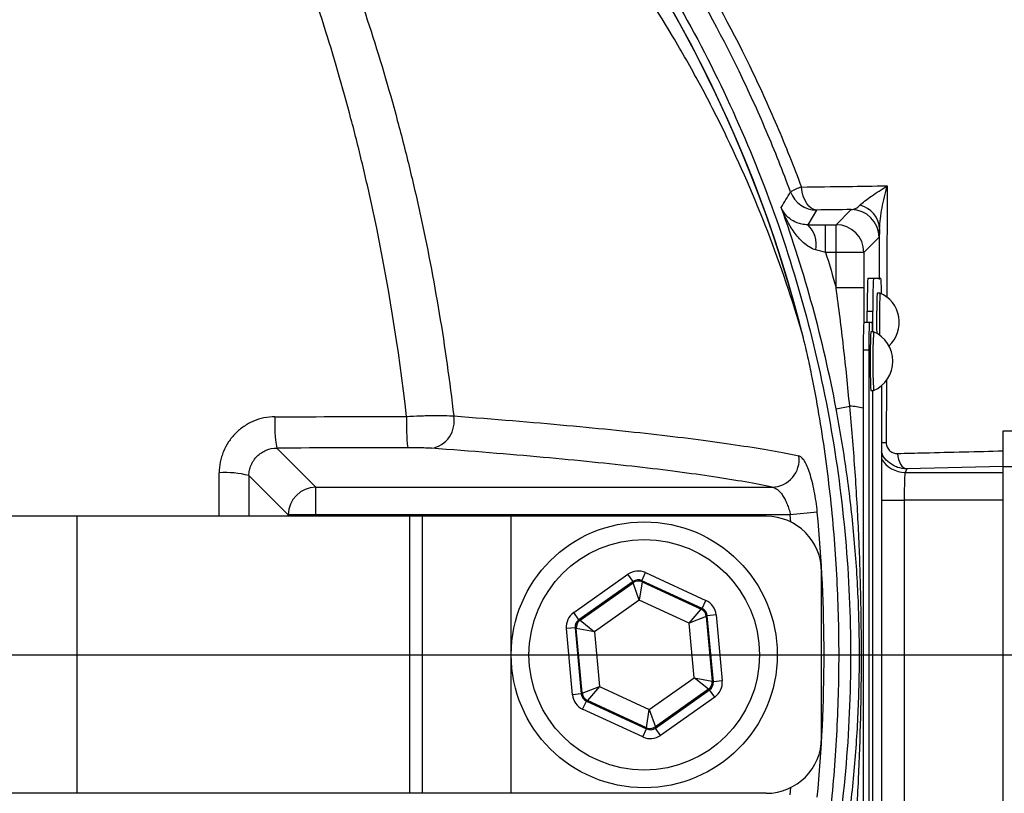
# Model space of a CAD drawing. Extents: x 330 to 4510, y 110 to 6446.
# Drawn here: x 3197 to 3286, y 1582 to 1652 of the extents above; entities that cross this region are included whole.
import ezdxf

# ---------------------------------------------------------------- set-up
doc = ezdxf.new("R2010")
doc.units = 0
doc.header["$LTSCALE"] = 22
doc.layers.get('0').update_dxf_attribs({"linetype": 'CONTINUOUS'})
doc.layers.add('AM_BOR', color=7, linetype='CONTINUOUS')
doc.styles.add('SLDTEXTSTYLE0', font='TXT', dxfattribs={"width": 0.605})
doc.dimstyles.new('SLDDIMSTYLE0', dxfattribs={"dimtxt": 44, "dimasz": 44, "dimexe": 0, "dimexo": 0.0625, "dimgap": 11, "dimtad": 1, "dimdec": 0, "dimrnd": 1e-09, "dimzin": 12, "dimtxsty": 'SLDTEXTSTYLE0', "dimsah": 1, "dimcen": 0.09, "dimazin": 3, "dimtfac": 1, "dimtdec": 0, "dimtofl": 0, "dimtmove": 0, "dimatfit": 3, "dimtolj": 1, "dimtzin": 12})

# ---------------------------------------------------------------- blocks, each defined once
blk = doc.blocks.new('_D_10')
at = {"layer": 'AM_BOR', "color": 7}
for p, q in [((3190.584, 1812.815), (3545.547, 1812.815)), ((3523.547, 1812.815), (3523.547, 1594.831)), ((3326.719, 1594.831), (3545.547, 1594.831))]:
    blk.add_line(p, q, dxfattribs=at)
for points in [[(3523.547, 1812.815), (3518.047, 1768.815), (3529.047, 1768.815)], [(3523.547, 1594.831), (3529.047, 1638.831), (3518.047, 1638.831)]]:
    blk.add_solid(points, dxfattribs=at)
at = {"layer": 'AM_BOR', "color": 7, "insert": (3466.828, 1653.406), "char_height": 44, "attachment_point": 1, "rotation": 90, "style": 'SLDTEXTSTYLE0'}
blk.add_mtext('218', dxfattribs=at)
blk = doc.blocks.new('_D_11')
at = {"layer": 'AM_BOR', "color": 7}
for p, q in [((3326.719, 1594.831), (3545.547, 1594.831)), ((3523.547, 1330.583), (3523.547, 1594.831)), ((3170.072, 1330.583), (3545.547, 1330.583))]:
    blk.add_line(p, q, dxfattribs=at)
for points in [[(3523.547, 1594.831), (3518.047, 1550.831), (3529.047, 1550.831)], [(3523.547, 1330.583), (3529.047, 1374.583), (3518.047, 1374.583)]]:
    blk.add_solid(points, dxfattribs=at)
at = {"layer": 'AM_BOR', "color": 7, "insert": (3466.828, 1412.29), "char_height": 44, "attachment_point": 1, "rotation": 90, "style": 'SLDTEXTSTYLE0'}
blk.add_mtext('264', dxfattribs=at)
blk = doc.blocks.new('_D_12')
at = {"layer": 'AM_BOR', "color": 7}
for p, q in [((3133.606, 1787.943), (3133.606, 1920.314)), ((3383.606, 1634.458), (3383.606, 1920.314)), ((3133.606, 1898.314), (3383.606, 1898.314))]:
    blk.add_line(p, q, dxfattribs=at)
for points in [[(3133.606, 1898.314), (3177.606, 1892.814), (3177.606, 1903.814)], [(3383.606, 1898.314), (3339.606, 1903.814), (3339.606, 1892.814)]]:
    blk.add_solid(points, dxfattribs=at)
at = {"layer": 'AM_BOR', "color": 7, "insert": (3208.19, 1955.033), "char_height": 44, "attachment_point": 1, "style": 'SLDTEXTSTYLE0'}
blk.add_mtext('250', dxfattribs=at)
blk = doc.blocks.new('SW_CENTERMARKSYMBOL_0')
at = {"layer": 'AM_BOR', "color": 0}
blk.add_line((5, 0), (171.113, 0), dxfattribs=at)

msp = doc.modelspace()

# ---------------------------------------------------------------- linework, layer by layer
at = {"color": 8, "linetype": 'CONTINUOUS'}
for p, q in [((3269.148, 1634.973), (3268.367, 1633.639)), ((3270.919, 1633.643), (3272.286, 1635.01)), ((3269.968, 1631.143), (3269.968, 1633.643)), ((3269.968, 1633.643), (3270.919, 1633.643)), ((3270.919, 1631.143), (3270.919, 1633.643)), ((3274.827, 1628.706), (3274.84, 1633.269)), ((3274.785, 1632.51), (3273.419, 1631.143)), ((3270.919, 1631.143), (3269.968, 1631.143)), ((3270.919, 1627.941), (3270.919, 1631.143)), ((3273.419, 1631.143), (3270.919, 1631.143)), ((3273.419, 1631.143), (3273.419, 1627.941)), ((3273.419, 1627.941), (3270.919, 1627.941)), ((3273.725, 1625.831), (3274.225, 1625.831)), ((3273.868, 1622.331), (3273.368, 1622.331)), ((3275.456, 1619.678), (3275.44, 1613.971)), ((3270.92, 1617.036), (3272.141, 1617.267)), ((3220.447, 1613.486), (3223.979, 1609.955)), ((3277.303, 1611.608), (3277.147, 1611.297)), ((3285.987, 1611.82), (3277.303, 1611.608)), ((3285.981, 1611.831), (3300.231, 1611.831)), ((3217.939, 1611.001), (3217.925, 1607.331)), ((3221.482, 1607.458), (3217.939, 1611.001)), ((3277.147, 1611.297), (3285.981, 1611.297)), ((3223.979, 1609.955), (3265.15, 1609.955)), ((3223.979, 1607.458), (3223.979, 1609.955)), ((3275.012, 1608.799), (3277.063, 1608.799)), ((3277.063, 1608.799), (3277.063, 1580.862)), ((3285.981, 1608.799), (3277.063, 1608.799)), ((3202.444, 1582.331), (3202.444, 1607.331)), ((3221.482, 1607.331), (3221.482, 1607.458)), ((3223.979, 1607.458), (3221.482, 1607.458)), ((3266.782, 1607.458), (3223.979, 1607.458)), ((3223.979, 1607.458), (3223.979, 1607.331)), ((3232.444, 1582.331), (3232.444, 1607.331)), ((3241.606, 1582.331), (3241.606, 1607.331)), ((3269.218, 1607.689), (3266.782, 1607.458)), ((3266.842, 1606.803), (3266.782, 1607.458)), ((3247.245, 1598.645), (3252.136, 1602.101)), ((3252.597, 1601.448), (3252.136, 1602.101)), ((3253.394, 1601.521), (3253.729, 1602.247)), ((3253.729, 1602.247), (3259.167, 1599.739)), ((3252.597, 1601.448), (3247.706, 1597.992)), ((3247.81, 1597.944), (3252.608, 1601.334)), ((3252.608, 1601.334), (3252.597, 1601.448)), ((3253.154, 1599.761), (3252.608, 1601.334)), ((3253.404, 1601.407), (3253.154, 1599.761)), ((3258.832, 1599.013), (3253.394, 1601.521)), ((3253.394, 1601.521), (3253.404, 1601.407)), ((3253.404, 1601.407), (3258.739, 1598.947)), ((3253.154, 1599.761), (3249.11, 1596.904)), ((3257.65, 1597.688), (3253.154, 1599.761)), ((3258.832, 1599.013), (3259.167, 1599.739)), ((3247.706, 1597.992), (3247.245, 1598.645)), ((3257.65, 1597.688), (3258.739, 1598.947)), ((3259.201, 1598.294), (3257.65, 1597.688)), ((3258.739, 1598.947), (3258.832, 1599.013)), ((3259.294, 1598.36), (3259.201, 1598.294)), ((3259.201, 1598.294), (3259.738, 1592.443)), ((3260.09, 1598.433), (3259.294, 1598.36)), ((3259.841, 1592.396), (3259.294, 1598.36)), ((3260.09, 1598.433), (3260.638, 1592.469)), ((3247.706, 1597.992), (3247.81, 1597.944)), ((3247.81, 1597.944), (3249.11, 1596.904)), ((3258.103, 1592.757), (3257.65, 1597.688)), ((3247.371, 1597.265), (3246.575, 1597.192)), ((3247.122, 1591.229), (3246.575, 1597.192)), ((3247.371, 1597.265), (3247.919, 1591.302)), ((3247.475, 1597.218), (3247.371, 1597.265)), ((3248.012, 1591.367), (3247.475, 1597.218)), ((3249.11, 1596.904), (3247.475, 1597.218)), ((3249.11, 1596.904), (3249.563, 1591.973)), ((3248.012, 1591.367), (3249.563, 1591.973)), ((3249.563, 1591.973), (3248.473, 1590.714)), ((3249.563, 1591.973), (3254.059, 1589.9)), ((3254.059, 1589.9), (3258.103, 1592.757)), ((3259.403, 1591.717), (3258.103, 1592.757)), ((3258.103, 1592.757), (3259.738, 1592.443)), ((3259.738, 1592.443), (3259.841, 1592.396)), ((3260.638, 1592.469), (3259.841, 1592.396)), ((3247.919, 1591.302), (3247.122, 1591.229)), ((3247.919, 1591.302), (3248.012, 1591.367)), ((3259.403, 1591.717), (3254.605, 1588.327)), ((3254.615, 1588.214), (3259.506, 1591.669)), ((3259.506, 1591.669), (3259.403, 1591.717)), ((3259.968, 1591.016), (3259.506, 1591.669)), ((3248.045, 1589.922), (3248.38, 1590.648)), ((3248.473, 1590.714), (3248.38, 1590.648)), ((3248.38, 1590.648), (3253.819, 1588.141)), ((3253.808, 1588.254), (3248.473, 1590.714)), ((3259.968, 1591.016), (3255.077, 1587.56)), ((3253.484, 1587.414), (3248.045, 1589.922)), ((3253.808, 1588.254), (3254.059, 1589.9)), ((3254.059, 1589.9), (3254.605, 1588.327)), ((3253.484, 1587.414), (3253.819, 1588.141)), ((3253.819, 1588.141), (3253.808, 1588.254)), ((3254.605, 1588.327), (3254.615, 1588.214)), ((3255.077, 1587.56), (3254.615, 1588.214)), ((3266.782, 1582.203), (3266.842, 1582.858))]:
    msp.add_line(p, q, dxfattribs=at)
at = {"color": 7, "linetype": 'CONTINUOUS'}
for p, q in [((3273.777, 1628.831), (3274.277, 1628.831)), ((3274.277, 1628.831), (3274.959, 1628.831)), ((3273.419, 1627.941), (3273.417, 1624.831)), ((3274.868, 1627.481), (3274.618, 1627.481)), ((3273.725, 1624.831), (3273.725, 1625.831)), ((3274.225, 1623.981), (3274.225, 1625.831)), ((3273.911, 1624.831), (3273.411, 1624.831)), ((3274.173, 1624.831), (3273.911, 1624.831)), ((3274.292, 1623.981), (3274.042, 1623.981)), ((3273.368, 1622.331), (3273.368, 1567.331)), ((3273.868, 1622.331), (3273.868, 1567.331)), ((3274.042, 1618.681), (3274.292, 1618.681)), ((3274.217, 1570.981), (3274.217, 1618.681)), ((3274.225, 1570.981), (3274.225, 1618.681)), ((3275.012, 1619.122), (3275.012, 1570.539)), ((3285.981, 1615.031), (3300.231, 1615.031)), ((3285.981, 1611.831), (3285.981, 1615.031)), ((3285.981, 1577.831), (3285.981, 1611.831)), ((3202.444, 1607.331), (3156.399, 1607.331)), ((3232.444, 1607.331), (3202.444, 1607.331)), ((3233.606, 1607.331), (3232.444, 1607.331)), ((3233.606, 1582.331), (3233.606, 1607.331)), ((3241.606, 1607.331), (3233.606, 1607.331)), ((3264.606, 1607.331), (3241.606, 1607.331)), ((3269.606, 1587.331), (3269.606, 1602.331)), ((3202.444, 1582.331), (3156.399, 1582.331)), ((3232.444, 1582.331), (3202.444, 1582.331)), ((3233.606, 1582.331), (3232.444, 1582.331)), ((3241.606, 1582.331), (3233.606, 1582.331)), ((3264.606, 1582.331), (3241.606, 1582.331))]:
    msp.add_line(p, q, dxfattribs=at)
at = {"color": 8, "linetype": 'CONTINUOUS', "flags": 128}
for points in [[(3269.148, 1634.973), (3268.909, 1635.016), (3268.676, 1635.133), (3268.458, 1635.32), (3268.26, 1635.57), (3268.089, 1635.878), (3267.949, 1636.233), (3267.845, 1636.625), (3267.78, 1637.042)], [(3276.449, 1612.999), (3276.479, 1612.727), (3276.537, 1612.469), (3276.621, 1612.232), (3276.727, 1612.024), (3276.853, 1611.853), (3276.995, 1611.724), (3277.146, 1611.641), (3277.303, 1611.608)]]:
    msp.add_lwpolyline(points, dxfattribs=at)
at = {"color": 8, "linetype": 'CONTINUOUS'}
for centre, radius in [((3133.606, 1594.831), 171.5), ((3253.606, 1594.831), 10.4)]:
    msp.add_circle(centre, radius, dxfattribs=at)
at = {"color": 7, "linetype": 'CONTINUOUS'}
msp.add_circle((3253.606, 1594.831), 12, dxfattribs=at)
for centre, radius, start, end in [((3133.606, 1594.831), 193.435, 0.07595, 90), ((3133.606, 1594.831), 181.312, 270, 90), ((3133.606, 1594.831), 171, 270, 90), ((3153.606, 1594.831), 117.88, 13.77708, 73.57507), ((3316.738, 1626.58), 43.02, 177.00167, 180.99863), ((3317.238, 1626.58), 43.02, 177.00167, 180.99863), ((3256.615, 1627.547), 18.39, 359.60052, 4.00321), ((3335.398, 1624.944), 60.833, 177.61028, 181.03896), ((3336.698, 1624.903), 61.883, 177.61248, 181.1303), ((3273.737, 1624.831), 2.881, 312.66701, 66.87601), ((3309.212, 1622.955), 35.85, 177.00167, 180.99863), ((3309.712, 1622.955), 35.85, 177.00167, 180.99863), ((3265.479, 1624.07), 8.727, 359.41498, 5.00181), ((3329.596, 1621.331), 55.617, 177.26896, 182.73104), ((3321.674, 1621.334), 47.456, 176.80261, 183.20484), ((3273.161, 1621.331), 2.881, 293.12399, 66.87601), ((3264.606, 1602.331), 5, 0, 90), ((3264.606, 1587.331), 5, 270, 0), ((3133.606, 1594.831), 193.435, 270, 356.96061)]:
    msp.add_arc(centre, radius, start, end, dxfattribs=at)
at = {"color": 8, "linetype": 'CONTINUOUS'}
for centre, radius, start, end in [((3133.606, 1594.831), 181.52, 270, 90), ((3153.606, 1594.831), 117.872, 14.15318, 73.57632), ((3133.606, 1594.831), 168.613, 5.99619, 35.40924), ((3133.606, 1594.831), 169.473, 324.59076, 35.40924), ((2994.378, 1798.891), 317.099, 328.92378, 329.21776), ((3269.665, 1631.494), 5.86, 108.76512, 119.23944), ((3269.149, 1637.473), 2.5, 200.27001, 269.98948), ((3272.285, 1632.509), 2.501, 0.02044, 89.97956), ((3272.541, 1633.155), 2.301, 2.85306, 77.12632), ((3266.571, 1631.81), 2.563, 350.09638, 45.50208), ((3270.918, 1631.142), 2.501, 0.02044, 89.97956), ((3272.093, 1612.905), 4.362, 73.00286, 89.35763), ((3232.717, 1615.622), 12.454, 176.84136, 189.87696), ((3251.368, 1615.655), 19.226, 177.95018, 186.3766), ((3233.989, 1615.902), 2.47, 279.53879, 11.26406), ((3275.726, 1618.923), 4.96, 261.7144, 266.68719), ((3265.074, 1612.461), 2.508, 271.74189, 7.16966), ((3277.149, 1613.799), 2.502, 211.3122, 269.9647), ((3215.873, 1603.328), 7.946, 74.92607, 94.48344), ((3223.987, 1607.45), 2.505, 90.1836, 179.8164), ((3133.606, 1594.831), 136.219, 354.58345, 5.41655), ((3253.069, 1600.681), 0.8, 65.25455, 125.2331), ((3258.404, 1598.221), 0.8, 5.25455, 65.2331), ((3248.272, 1597.291), 0.8, 125.25455, 185.2331), ((3258.941, 1592.37), 0.8, 305.25455, 5.2331), ((3248.808, 1591.441), 0.8, 185.25455, 245.2331), ((3254.143, 1588.98), 0.8, 245.25455, 305.2331)]:
    msp.add_arc(centre, radius, start, end, dxfattribs=at)
for centre, major_axis, ratio, start_param, end_param in [((3277.15, 1608.799), (0, 2.5), 0.03491, 0.034907, 1.570796), ((3253.059, 1600.794), (0.146, -1.594), 0.999797, 2.618082, 3.665103), ((3253.059, 1600.794), (-0.073, 0.797), 0.999391, 5.759674, 6.806696), ((3258.497, 1598.286), (-1.307, -0.923), 0.999797, 2.618082, 3.665103), ((3248.168, 1597.338), (1.453, -0.67), 0.999797, 2.618082, 3.665103), ((3258.497, 1598.286), (0.654, 0.462), 0.999391, 5.759674, 6.806696), ((3248.168, 1597.338), (0.727, -0.335), 0.999391, 2.618082, 3.665103), ((3259.044, 1592.323), (0.727, -0.335), 0.999391, 5.759674, 6.806696), ((3259.044, 1592.323), (-1.453, 0.67), 0.999797, 2.618082, 3.665103), ((3248.716, 1591.375), (1.307, 0.923), 0.999797, 2.618082, 3.665103), ((3248.716, 1591.375), (0.654, 0.462), 0.999391, 2.618082, 3.665103), ((3254.154, 1588.867), (-0.146, 1.594), 0.999797, 2.618082, 3.665103), ((3254.154, 1588.867), (-0.073, 0.797), 0.999391, 2.618082, 3.665103)]:
    msp.add_ellipse(centre, major_axis=major_axis, ratio=ratio, start_param=start_param, end_param=end_param, dxfattribs=at)
at = {"color": 7, "linetype": 'CONTINUOUS'}
for points, knots in [([(3370.257, 1616.953), (3369.354, 1622.069), (3367.549, 1632.303), (3363.58, 1647.389), (3358.711, 1662.199), (3352.867, 1676.652), (3346.091, 1690.686), (3338.539, 1703.977), (3330.29, 1716.491), (3321.43, 1728.213), (3311.84, 1739.351), (3301.563, 1749.86), (3290.259, 1760.043), (3277.895, 1769.768), (3264.448, 1778.883), (3250.383, 1787.011), (3235.757, 1794.089), (3220.739, 1800.047), (3205.425, 1804.886), (3189.901, 1808.605), (3174.158, 1811.21), (3158.179, 1812.683), (3142.043, 1812.979), (3125.837, 1812.04), (3109.748, 1809.868), (3093.86, 1806.503), (3078.353, 1802.003), (3063.298, 1796.43), (3048.787, 1789.816), (3034.747, 1782.247), (3025.904, 1776.363), (3021.485, 1773.422)], [0, 0, 0, 0, 0.034119, 0.068241, 0.102361, 0.136472, 0.170572, 0.204665, 0.23681, 0.268964, 0.301125, 0.333291, 0.365457, 0.401002, 0.43654, 0.472077, 0.507624, 0.543183, 0.578114, 0.613041, 0.647955, 0.68285, 0.718362, 0.753866, 0.789381, 0.82491, 0.860452, 0.895361, 0.930262, 0.965144, 1, 1, 1, 1]), ([(3266.803, 1636.607), (3266.118, 1638.461), (3265.387, 1640.296), (3263.837, 1643.929), (3263.016, 1645.729), (3260.429, 1651.051), (3258.545, 1654.486), (3254.466, 1661.138), (3252.271, 1664.354), (3247.574, 1670.571), (3245.071, 1673.57), (3241.746, 1677.18), (3241.07, 1677.895), (3239.7, 1679.311), (3239.005, 1680.012), (3236.902, 1682.082), (3235.472, 1683.422), (3231.097, 1687.326), (3228.069, 1689.773), (3221.796, 1694.361), (3218.55, 1696.503), (3213.517, 1699.484), (3211.811, 1700.439), (3208.344, 1702.27), (3206.578, 1703.149), (3201.246, 1705.64), (3197.636, 1707.115), (3190.312, 1709.705), (3186.597, 1710.819), (3180.945, 1712.222), (3179.048, 1712.644), (3176.182, 1713.21), (3175.224, 1713.387), (3173.3, 1713.718), (3172.335, 1713.871), (3169.43, 1714.304), (3167.48, 1714.562), (3163.586, 1715.013), (3161.64, 1715.206), (3151.91, 1716.013), (3144.133, 1716.151), (3128.591, 1715.425), (3120.826, 1714.56), (3111.127, 1712.828), (3109.186, 1712.449), (3105.334, 1711.63), (3103.419, 1711.19), (3097.711, 1709.78), (3093.953, 1708.719), (3082.815, 1705.187), (3075.572, 1702.362), (3064.981, 1697.421), (3061.496, 1695.656), (3056.339, 1692.829), (3054.631, 1691.856), (3051.265, 1689.865), (3049.603, 1688.845), (3041.397, 1683.624), (3035.162, 1679.064), (3023.331, 1669.194), (3017.734, 1663.885), (3011.145, 1656.769), (3009.849, 1655.324), (3007.312, 1652.401), (3006.07, 1650.922), (3004.245, 1648.677), (3003.644, 1647.925), (3002.751, 1646.789), (3002.455, 1646.41), (3001.87, 1645.645), (3001.581, 1645.26), (3000.153, 1643.322), (2999.062, 1641.731), (2996.984, 1638.465), (2995.998, 1636.79), (2994.599, 1634.214), (2994.147, 1633.345), (2993.269, 1631.585), (2992.845, 1630.695), (2990.809, 1626.226), (2989.441, 1622.565), (2987.219, 1615.073), (2986.364, 1611.242), (2985.63, 1606.344), (2985.5, 1605.357), (2985.276, 1603.383), (2985.181, 1602.393), (2985.026, 1600.411), (2984.966, 1599.417), (2984.881, 1597.436), (2984.856, 1596.447), (2984.82, 1591.512), (2985.066, 1587.595), (2985.842, 1581.765), (2986.168, 1579.829), (2986.761, 1576.937), (2986.975, 1575.975), (2987.439, 1574.055), (2987.689, 1573.095), (2989.021, 1568.328), (2990.339, 1564.64), (2993.455, 1557.504), (2995.254, 1554.056), (2998.315, 1549.067), (2999.4, 1547.429), (3001.094, 1545.054), (3001.671, 1544.274), (3002.554, 1543.123), (3002.852, 1542.743), (3003.449, 1541.984), (3003.75, 1541.606), (3006.466, 1538.216), (3008.974, 1535.285), (3016.773, 1526.738), (3022.342, 1521.368), (3029.779, 1515.076), (3031.292, 1513.837), (3034.358, 1511.409), (3035.909, 1510.223), (3040.609, 1506.744), (3043.81, 1504.532), (3053.612, 1498.216), (3060.412, 1494.43), (3069.251, 1490.238), (3071.036, 1489.427), (3074.641, 1487.859), (3076.461, 1487.102), (3081.969, 1484.919), (3085.669, 1483.592), (3096.852, 1479.984), (3104.418, 1478.077), (3119.77, 1475.249), (3127.555, 1474.327), (3139.403, 1473.713), (3143.336, 1473.64), (3151.161, 1473.746), (3155.054, 1473.927), (3162.804, 1474.537), (3166.661, 1474.966), (3171.459, 1475.657), (3172.418, 1475.802), (3174.332, 1476.117), (3175.288, 1476.286), (3178.151, 1476.828), (3180.054, 1477.237), (3183.85, 1478.149), (3185.742, 1478.652), (3188.572, 1479.479), (3189.514, 1479.767), (3191.394, 1480.367), (3192.335, 1480.68), (3197.008, 1482.3), (3200.654, 1483.77), (3207.768, 1487.047), (3211.235, 1488.853), (3217.991, 1492.803), (3221.279, 1494.946), (3225.275, 1497.84), (3226.069, 1498.43), (3227.644, 1499.631), (3228.426, 1500.243), (3230.744, 1502.103), (3232.253, 1503.376), (3236.672, 1507.294), (3239.476, 1510.038), (3244.803, 1515.782), (3247.327, 1518.783), (3250.898, 1523.481), (3252.053, 1525.08), (3253.731, 1527.528), (3254.282, 1528.352), (3255.364, 1530.018), (3255.896, 1530.859), (3258.497, 1535.087), (3260.402, 1538.558), (3263.865, 1545.674), (3265.423, 1549.32), (3266.803, 1553.054)], [0, 0, 0, 0, 0.007813, 0.007813, 0.015625, 0.015625, 0.03125, 0.03125, 0.046875, 0.046875, 0.0625, 0.0625, 0.066406, 0.066406, 0.070313, 0.070313, 0.078125, 0.078125, 0.09375, 0.09375, 0.109375, 0.109375, 0.117188, 0.117188, 0.125, 0.125, 0.140625, 0.140625, 0.15625, 0.15625, 0.164063, 0.164063, 0.167969, 0.167969, 0.171875, 0.171875, 0.179688, 0.179688, 0.1875, 0.1875, 0.21875, 0.21875, 0.25, 0.25, 0.257813, 0.257813, 0.265625, 0.265625, 0.28125, 0.28125, 0.3125, 0.3125, 0.328125, 0.328125, 0.335938, 0.335938, 0.34375, 0.34375, 0.375, 0.375, 0.40625, 0.40625, 0.414063, 0.414063, 0.421875, 0.421875, 0.425781, 0.425781, 0.427734, 0.427734, 0.429688, 0.429688, 0.4375, 0.4375, 0.445313, 0.445313, 0.449219, 0.449219, 0.453125, 0.453125, 0.46875, 0.46875, 0.484375, 0.484375, 0.488281, 0.488281, 0.492188, 0.492188, 0.496094, 0.496094, 0.5, 0.5, 0.515625, 0.515625, 0.523438, 0.523438, 0.527344, 0.527344, 0.53125, 0.53125, 0.546875, 0.546875, 0.5625, 0.5625, 0.570313, 0.570313, 0.574219, 0.574219, 0.576172, 0.576172, 0.578125, 0.578125, 0.59375, 0.59375, 0.625, 0.625, 0.632813, 0.632813, 0.640625, 0.640625, 0.65625, 0.65625, 0.6875, 0.6875, 0.695313, 0.695313, 0.703125, 0.703125, 0.71875, 0.71875, 0.75, 0.75, 0.78125, 0.78125, 0.796875, 0.796875, 0.8125, 0.8125, 0.828125, 0.828125, 0.832031, 0.832031, 0.835938, 0.835938, 0.84375, 0.84375, 0.851563, 0.851563, 0.855469, 0.855469, 0.859375, 0.859375, 0.875, 0.875, 0.890625, 0.890625, 0.90625, 0.90625, 0.910156, 0.910156, 0.914063, 0.914063, 0.921875, 0.921875, 0.9375, 0.9375, 0.953125, 0.953125, 0.960938, 0.960938, 0.964844, 0.964844, 0.96875, 0.96875, 0.984375, 0.984375, 1, 1, 1, 1]), ([(3267.901, 1623.652), (3266.978, 1626.849), (3265.924, 1629.968), (3263.566, 1636.083), (3262.262, 1639.078), (3260.118, 1643.484), (3259.372, 1644.938), (3257.816, 1647.817), (3257.006, 1649.244), (3254.485, 1653.474), (3252.697, 1656.204), (3247.016, 1664.132), (3242.81, 1669.071), (3237.032, 1674.804), (3235.85, 1675.929), (3233.433, 1678.133), (3232.196, 1679.214), (3228.415, 1682.378), (3225.819, 1684.369), (3223.151, 1686.243)], [0, 0, 0, 0, 0.125, 0.125, 0.25, 0.25, 0.3125, 0.3125, 0.375, 0.375, 0.5, 0.5, 0.75, 0.75, 0.8125, 0.8125, 0.875, 0.875, 1, 1, 1, 1]), ([(3267.901, 1566.009), (3267.941, 1566.148), (3267.978, 1566.291), (3268.051, 1566.579), (3268.087, 1566.724), (3268.192, 1567.16), (3268.259, 1567.454), (3268.457, 1568.336), (3268.583, 1568.93), (3268.945, 1570.711), (3269.166, 1571.903), (3269.775, 1575.49), (3270.11, 1577.894), (3270.645, 1582.725), (3270.845, 1585.148), (3271.111, 1589.988), (3271.243, 1594.829), (3271.111, 1599.671), (3270.845, 1604.514), (3270.645, 1606.939), (3270.109, 1611.768), (3269.775, 1614.171), (3269.166, 1617.757), (3268.945, 1618.95), (3268.583, 1620.731), (3268.457, 1621.325), (3268.259, 1622.207), (3268.192, 1622.501), (3268.087, 1622.937), (3268.051, 1623.082), (3267.978, 1623.37), (3267.941, 1623.513), (3267.901, 1623.652)], [0, 0, 0, 0, 0.007812, 0.007812, 0.015625, 0.015625, 0.03125, 0.03125, 0.0625, 0.0625, 0.125, 0.125, 0.25, 0.25, 0.375, 0.375, 0.5, 0.625, 0.625, 0.75, 0.75, 0.875, 0.875, 0.9375, 0.9375, 0.96875, 0.96875, 0.984375, 0.984375, 0.992188, 0.992188, 1, 1, 1, 1])]:
    msp.add_open_spline(points, degree=3, knots=knots, dxfattribs=at)
at = {"color": 8, "linetype": 'CONTINUOUS'}
for points, knots in [([(3021.97, 1771.746), (3025.903, 1774.441), (3033.783, 1779.841), (3046.296, 1786.874), (3059.233, 1793.114), (3072.554, 1798.455), (3086.172, 1802.893), (3100.052, 1806.397), (3114.148, 1808.977), (3128.398, 1810.63), (3142.71, 1811.344), (3157.091, 1811.102), (3171.496, 1809.88), (3185.883, 1807.705), (3200.114, 1804.599), (3214.1, 1800.584), (3227.918, 1795.628), (3241.505, 1789.677), (3254.807, 1782.735), (3267.634, 1774.915), (3279.905, 1766.278), (3291.589, 1756.844), (3302.639, 1746.63), (3313.035, 1735.677), (3322.707, 1724.059), (3331.591, 1711.848), (3339.695, 1698.995), (3346.959, 1685.518), (3353.373, 1671.465), (3358.869, 1657.009), (3363.401, 1642.241), (3366.621, 1628.886), (3368.072, 1620.433), (3368.654, 1617.041)], [0, 0, 0, 0, 0.031509, 0.063127, 0.094788, 0.126416, 0.157934, 0.189411, 0.220992, 0.252607, 0.284187, 0.315664, 0.347626, 0.379692, 0.411793, 0.443861, 0.475825, 0.50878, 0.541846, 0.574953, 0.608026, 0.640988, 0.67416, 0.70744, 0.740756, 0.774033, 0.807203, 0.841136, 0.875179, 0.909261, 0.943308, 0.977246, 1, 1, 1, 1]), ([(3366.186, 1616.649), (3365.611, 1620.006), (3364.507, 1626.448), (3362.365, 1635.891), (3359.943, 1644.995), (3357.135, 1654.043), (3353.954, 1663.004), (3350.383, 1671.895), (3346.433, 1680.665), (3342.096, 1689.311), (3337.476, 1697.625), (3332.589, 1705.616), (3327.468, 1713.264), (3322.006, 1720.738), (3316.22, 1728.009), (3310.093, 1735.091), (3303.655, 1741.941), (3296.9, 1748.556), (3289.959, 1754.812), (3282.839, 1760.72), (3275.575, 1766.268), (3268.047, 1771.547), (3260.278, 1776.53), (3252.245, 1781.221), (3243.985, 1785.582), (3235.494, 1789.606), (3225.973, 1793.624), (3215.382, 1797.49), (3204.383, 1800.83), (3193.909, 1803.441), (3184.34, 1805.368), (3175.029, 1806.824), (3165.984, 1807.856), (3156.038, 1808.573), (3145.196, 1808.827), (3133.506, 1808.461), (3121.786, 1807.446), (3110.074, 1805.767), (3098.406, 1803.427), (3087.908, 1800.709), (3078.567, 1797.803), (3070.336, 1794.869), (3062.221, 1791.593), (3054.182, 1787.952), (3046.251, 1783.948), (3038.438, 1779.563), (3030.798, 1774.853), (3025.883, 1771.427), (3023.425, 1769.714)], [0, 0, 0, 0, 0.0227658, 0.0436809, 0.0647077, 0.0857344, 0.1069988, 0.1282631, 0.1497715, 0.1712798, 0.1929093, 0.2133396, 0.2338829, 0.2544263, 0.2752079, 0.2959897, 0.3170126, 0.3380355, 0.3591761, 0.3794664, 0.3998684, 0.4202703, 0.4409126, 0.4615547, 0.4824458, 0.5033368, 0.5243518, 0.5515106, 0.5786695, 0.6011618, 0.623654, 0.6438992, 0.6641443, 0.6845023, 0.7105456, 0.7366083, 0.7626509, 0.7891495, 0.8156687, 0.8421675, 0.8616085, 0.8810495, 0.9005732, 0.9200969, 0.9400248, 0.9599526, 0.9799763, 1, 1, 1, 1]), ([(3267.78, 1552.619), (3266.39, 1548.864), (3264.821, 1545.196), (3261.334, 1538.033), (3259.415, 1534.537), (3256.794, 1530.278), (3256.259, 1529.43), (3255.168, 1527.752), (3254.613, 1526.921), (3252.922, 1524.453), (3251.758, 1522.842), (3248.159, 1518.107), (3245.616, 1515.082), (3240.249, 1509.292), (3237.424, 1506.527), (3232.973, 1502.578), (3231.453, 1501.294), (3229.119, 1499.42), (3228.331, 1498.802), (3226.743, 1497.591), (3225.944, 1496.996), (3221.917, 1494.077), (3218.603, 1491.915), (3211.797, 1487.931), (3208.304, 1486.108), (3201.138, 1482.802), (3197.465, 1481.318), (3192.759, 1479.682), (3191.811, 1479.366), (3189.915, 1478.759), (3188.965, 1478.468), (3186.113, 1477.631), (3184.206, 1477.122), (3180.38, 1476.2), (3178.462, 1475.787), (3175.576, 1475.237), (3174.613, 1475.066), (3172.683, 1474.747), (3171.717, 1474.6), (3166.881, 1473.903), (3162.995, 1473.471), (3151.279, 1472.549), (3143.395, 1472.436), (3127.472, 1473.261), (3119.626, 1474.191), (3104.153, 1477.043), (3096.527, 1478.965), (3085.256, 1482.603), (3081.526, 1483.941), (3074.125, 1486.876), (3070.493, 1488.457), (3059.805, 1493.527), (3052.953, 1497.344), (3043.075, 1503.712), (3039.849, 1505.942), (3035.111, 1509.451), (3033.549, 1510.648), (3030.459, 1513.097), (3028.936, 1514.345), (3021.446, 1520.687), (3015.838, 1526.101), (3007.983, 1534.72), (3005.457, 1537.676), (3002.418, 1541.477), (3001.814, 1542.24), (3000.633, 1543.795), (3000.055, 1544.585), (2998.921, 1546.189), (2998.365, 1547.005), (2997.283, 1548.654), (2996.757, 1549.487), (2994.203, 1553.687), (2992.402, 1557.169), (2989.281, 1564.372), (2987.961, 1568.094), (2986.628, 1572.905), (2986.378, 1573.872), (2985.914, 1575.807), (2985.699, 1576.777), (2985.106, 1579.692), (2984.779, 1581.643), (2984.002, 1587.518), (2983.755, 1591.466), (2983.79, 1596.438), (2983.815, 1597.435), (2983.899, 1599.431), (2983.959, 1600.433), (2984.113, 1602.431), (2984.208, 1603.428), (2984.432, 1605.418), (2984.561, 1606.412), (2985.294, 1611.352), (2986.148, 1615.215), (2988.369, 1622.772), (2989.737, 1626.466), (2992.179, 1631.877), (2993.061, 1633.663), (2994.929, 1637.137), (2995.917, 1638.831), (2997.998, 1642.136), (2999.091, 1643.747), (3000.808, 1646.101), (3001.394, 1646.876), (3002.59, 1648.404), (3003.197, 1649.162), (3005.033, 1651.426), (3006.283, 1652.917), (3008.836, 1655.865), (3010.139, 1657.322), (3016.778, 1664.503), (3022.416, 1669.859), (3034.335, 1679.815), (3040.616, 1684.413), (3048.882, 1689.677), (3050.556, 1690.705), (3053.099, 1692.211), (3053.952, 1692.706), (3055.669, 1693.685), (3056.533, 1694.168), (3060.865, 1696.545), (3064.377, 1698.326), (3075.052, 1703.31), (3082.352, 1706.158), (3093.577, 1709.722), (3097.364, 1710.791), (3103.116, 1712.214), (3105.045, 1712.657), (3108.927, 1713.484), (3110.884, 1713.867), (3120.658, 1715.615), (3128.484, 1716.488), (3144.149, 1717.224), (3151.988, 1717.087), (3161.796, 1716.275), (3163.758, 1716.08), (3167.683, 1715.627), (3169.648, 1715.367), (3173.551, 1714.786), (3175.489, 1714.452), (3179.339, 1713.689), (3181.25, 1713.263), (3186.945, 1711.846), (3190.689, 1710.721), (3198.071, 1708.106), (3201.709, 1706.617), (3206.188, 1704.522), (3207.081, 1704.091), (3208.856, 1703.207), (3209.736, 1702.756), (3212.356, 1701.371), (3214.074, 1700.408), (3219.145, 1697.402), (3222.416, 1695.243), (3228.737, 1690.617), (3231.788, 1688.15), (3236.197, 1684.214), (3237.639, 1682.863), (3239.759, 1680.777), (3240.459, 1680.07), (3241.84, 1678.644), (3242.52, 1677.923), (3245.872, 1674.285), (3248.394, 1671.262), (3253.128, 1664.998), (3255.34, 1661.757), (3259.452, 1655.054), (3261.353, 1651.592), (3263.527, 1647.124), (3263.952, 1646.222), (3264.778, 1644.411), (3265.18, 1643.501), (3266.353, 1640.757), (3267.089, 1638.909), (3267.78, 1637.042)], [0, 0, 0, 0, 0.015625, 0.015625, 0.03125, 0.03125, 0.035156, 0.035156, 0.039063, 0.039063, 0.046875, 0.046875, 0.0625, 0.0625, 0.078125, 0.078125, 0.085938, 0.085938, 0.089844, 0.089844, 0.09375, 0.09375, 0.109375, 0.109375, 0.125, 0.125, 0.140625, 0.140625, 0.144531, 0.144531, 0.148438, 0.148438, 0.15625, 0.15625, 0.164062, 0.164062, 0.167969, 0.167969, 0.171875, 0.171875, 0.1875, 0.1875, 0.21875, 0.21875, 0.25, 0.25, 0.28125, 0.28125, 0.296875, 0.296875, 0.3125, 0.3125, 0.34375, 0.34375, 0.359375, 0.359375, 0.367187, 0.367187, 0.375, 0.375, 0.40625, 0.40625, 0.421875, 0.421875, 0.425781, 0.425781, 0.429687, 0.429687, 0.433594, 0.433594, 0.4375, 0.4375, 0.453125, 0.453125, 0.46875, 0.46875, 0.472656, 0.472656, 0.476562, 0.476562, 0.484375, 0.484375, 0.5, 0.5, 0.503906, 0.503906, 0.507812, 0.507812, 0.511719, 0.511719, 0.515625, 0.515625, 0.53125, 0.53125, 0.546875, 0.546875, 0.554687, 0.554687, 0.5625, 0.5625, 0.570312, 0.570312, 0.574219, 0.574219, 0.578125, 0.578125, 0.585937, 0.585937, 0.59375, 0.59375, 0.625, 0.625, 0.65625, 0.65625, 0.664062, 0.664062, 0.667969, 0.667969, 0.671875, 0.671875, 0.6875, 0.6875, 0.71875, 0.71875, 0.734375, 0.734375, 0.742187, 0.742187, 0.75, 0.75, 0.78125, 0.78125, 0.8125, 0.8125, 0.820312, 0.820312, 0.828125, 0.828125, 0.835937, 0.835937, 0.84375, 0.84375, 0.859375, 0.859375, 0.875, 0.875, 0.878906, 0.878906, 0.882812, 0.882812, 0.890625, 0.890625, 0.90625, 0.90625, 0.921875, 0.921875, 0.929688, 0.929688, 0.933594, 0.933594, 0.9375, 0.9375, 0.953125, 0.953125, 0.96875, 0.96875, 0.984375, 0.984375, 0.988281, 0.988281, 0.992188, 0.992188, 1, 1, 1, 1]), ([(3187.789, 1708.415), (3189.235, 1707.98), (3197.348, 1705.369), (3211.59, 1699.022), (3229.052, 1687.166), (3244.147, 1672.421), (3256.404, 1655.25), (3265.442, 1636.19), (3270.979, 1615.838), (3272.844, 1594.831), (3270.979, 1573.823), (3265.442, 1553.471), (3256.404, 1534.412), (3244.147, 1517.24), (3229.052, 1502.495), (3211.59, 1490.639), (3197.348, 1484.293), (3189.235, 1481.681), (3187.789, 1481.246)], [0.3822453, 0.3822453, 0.3822453, 0.3822453, 0.3877487, 0.4133069, 0.4388651, 0.4644233, 0.4899815, 0.5155397, 0.5410979, 0.5666561, 0.5922143, 0.6177725, 0.6433307, 0.6688889, 0.6944471, 0.7200053, 0.7455635, 0.7510669, 0.7510669, 0.7510669, 0.7510669]), ([(3214.776, 1682.997), (3215.471, 1681.82), (3216.152, 1680.627), (3217.483, 1678.218), (3218.133, 1676.999), (3220.039, 1673.305), (3221.251, 1670.788), (3224.71, 1663.079), (3226.783, 1657.726), (3229.531, 1649.359), (3230.387, 1646.513), (3231.575, 1642.157), (3231.956, 1640.69), (3232.684, 1637.725), (3233.031, 1636.229), (3234.674, 1628.725), (3235.694, 1622.612), (3236.412, 1616.384)], [0, 0, 0, 0, 0.0625, 0.0625, 0.125, 0.125, 0.25, 0.25, 0.5, 0.5, 0.625, 0.625, 0.6875, 0.6875, 0.75, 0.75, 1, 1, 1, 1]), ([(3232.154, 1616.343), (3231.465, 1622.486), (3230.488, 1628.52), (3228.917, 1635.927), (3228.585, 1637.405), (3227.889, 1640.331), (3227.525, 1641.78), (3226.389, 1646.082), (3225.572, 1648.894), (3222.945, 1657.163), (3220.964, 1662.458), (3217.657, 1670.091), (3216.499, 1672.583), (3214.069, 1677.464), (3212.796, 1679.854), (3211.466, 1682.19)], [0, 0, 0, 0, 0.25, 0.25, 0.3125, 0.3125, 0.375, 0.375, 0.5, 0.5, 0.75, 0.75, 0.875, 0.875, 1, 1, 1, 1]), ([(3267.78, 1637.042), (3269.164, 1637.062), (3270.548, 1637.082), (3271.93, 1637.102), (3273.13, 1637.119), (3274.33, 1637.136), (3275.529, 1637.154)], [0, 0, 0, 0, 0.005000001, 0.005000001, 0.005000001, 0.009338156, 0.009338156, 0.009338156, 0.009338156]), ([(3273.054, 1635.398), (3273.175, 1635.523), (3273.335, 1635.658), (3273.697, 1635.938), (3273.899, 1636.084), (3274.326, 1636.379), (3274.552, 1636.53), (3275.026, 1636.838), (3275.274, 1636.995), (3275.529, 1637.154)], [0, 0, 0, 0, 0.25, 0.25, 0.5, 0.5, 0.75, 0.75, 1, 1, 1, 1]), ([(3274.84, 1633.269), (3274.843, 1633.568), (3274.872, 1633.879), (3274.953, 1634.514), (3275.006, 1634.838), (3275.191, 1635.816), (3275.349, 1636.483), (3275.529, 1637.154)], [0, 0, 0, 0, 0.25, 0.25, 0.5, 0.5, 1, 1, 1, 1]), ([(3275.529, 1637.154), (3275.525, 1636.466), (3275.517, 1634.799), (3275.501, 1631.45), (3275.491, 1628.768), (3275.484, 1627.076)], [0, 0, 0, 0, 0.205542, 0.498833, 1, 1, 1, 1]), ([(3269.096, 1631.37), (3268.872, 1631.427), (3268.673, 1631.522), (3268.3, 1631.748), (3268.126, 1631.882), (3267.645, 1632.311), (3267.37, 1632.637), (3266.878, 1633.326), (3266.663, 1633.686), (3266.376, 1634.246), (3266.286, 1634.435), (3266.118, 1634.82), (3266.039, 1635.016), (3265.967, 1635.211)], [0, 0, 0, 0, 0.125, 0.125, 0.25, 0.25, 0.5, 0.5, 0.75, 0.75, 0.875, 0.875, 1, 1, 1, 1]), ([(3268.367, 1633.639), (3268.164, 1633.636), (3267.989, 1633.657), (3267.667, 1633.721), (3267.52, 1633.766), (3267.124, 1633.92), (3266.909, 1634.051), (3266.542, 1634.342), (3266.392, 1634.501), (3266.204, 1634.756), (3266.148, 1634.843), (3266.048, 1635.024), (3266.004, 1635.117), (3265.967, 1635.211)], [0, 0, 0, 0, 0.125, 0.125, 0.25, 0.25, 0.5, 0.5, 0.75, 0.75, 0.875, 0.875, 1, 1, 1, 1]), ([(3272.286, 1635.01), (3272.417, 1635.016), (3272.546, 1635.05), (3272.803, 1635.176), (3272.93, 1635.269), (3273.054, 1635.398)], [0, 0, 0, 0, 0.5, 0.5, 1, 1, 1, 1]), ([(3274.84, 1633.269), (3274.831, 1633.023), (3274.822, 1632.837), (3274.804, 1632.587), (3274.795, 1632.519), (3274.785, 1632.51)], [0, 0, 0, 0, 0.5, 0.5, 1, 1, 1, 1]), ([(3272.141, 1617.267), (3271.976, 1619.049), (3271.791, 1620.829), (3271.383, 1624.388), (3271.16, 1626.165), (3270.919, 1627.941)], [0, 0, 0, 0, 0.5, 0.5, 1, 1, 1, 1]), ([(3270.92, 1572.625), (3271.267, 1574.461), (3271.571, 1576.296), (3272.093, 1579.971), (3272.312, 1581.811), (3272.663, 1585.496), (3272.796, 1587.342), (3272.975, 1591.044), (3273.021, 1592.901), (3273.022, 1595.698), (3273.011, 1596.633), (3272.967, 1598.503), (3272.934, 1599.436), (3272.801, 1602.233), (3272.669, 1604.095), (3272.317, 1607.807), (3272.098, 1609.657), (3271.573, 1613.351), (3271.268, 1615.194), (3270.92, 1617.036)], [0, 0, 0, 0, 0.125, 0.125, 0.25, 0.25, 0.375, 0.375, 0.5, 0.5, 0.5625, 0.5625, 0.625, 0.625, 0.75, 0.75, 0.875, 0.875, 1, 1, 1, 1]), ([(3272.141, 1572.394), (3272.32, 1574.256), (3272.475, 1576.123), (3272.741, 1579.86), (3272.851, 1581.73), (3273.115, 1587.341), (3273.204, 1591.087), (3273.204, 1596.706), (3273.181, 1598.579), (3273.093, 1602.323), (3273.027, 1604.194), (3272.851, 1607.934), (3272.74, 1609.802), (3272.475, 1613.537), (3272.32, 1615.403), (3272.141, 1617.267)], [0, 0, 0, 0, 0.125, 0.125, 0.25, 0.25, 0.5, 0.5, 0.625, 0.625, 0.75, 0.75, 0.875, 0.875, 1, 1, 1, 1]), ([(3220.282, 1616.309), (3219.949, 1616.307), (3219.62, 1616.273), (3218.97, 1616.139), (3218.653, 1616.041), (3218.049, 1615.785), (3217.756, 1615.626), (3217.208, 1615.254), (3216.955, 1615.043), (3216.493, 1614.576), (3216.282, 1614.315), (3215.919, 1613.767), (3215.765, 1613.477), (3215.576, 1613.02), (3215.52, 1612.863), (3215.424, 1612.548), (3215.384, 1612.389), (3215.287, 1611.907), (3215.253, 1611.581), (3215.252, 1611.25)], [0, 0, 0, 0, 0.125, 0.125, 0.25, 0.25, 0.375, 0.375, 0.5, 0.5, 0.625, 0.625, 0.75, 0.75, 0.8125, 0.8125, 0.875, 0.875, 1, 1, 1, 1]), ([(3232.154, 1616.343), (3232.569, 1616.367), (3232.977, 1616.387), (3233.58, 1616.408), (3233.78, 1616.414), (3234.171, 1616.423), (3234.55, 1616.429), (3234.907, 1616.43), (3235.252, 1616.428), (3235.419, 1616.426), (3235.891, 1616.415), (3236.17, 1616.402), (3236.412, 1616.384)], [0, 0, 0, 0, 0.25, 0.25, 0.375, 0.375, 0.5, 0.625, 0.625, 0.75, 0.75, 1, 1, 1, 1]), ([(3236.412, 1616.384), (3240.09, 1616.108), (3243.489, 1615.826), (3249.751, 1615.249), (3252.614, 1614.955), (3257.809, 1614.354), (3260.142, 1614.047), (3263.236, 1613.576), (3264.2, 1613.418), (3265.99, 1613.098), (3266.813, 1612.936), (3267.562, 1612.774)], [0, 0, 0, 0, 0.25, 0.25, 0.5, 0.5, 0.75, 0.75, 0.875, 0.875, 1, 1, 1, 1]), ([(3217.939, 1611.001), (3217.941, 1611.164), (3217.958, 1611.325), (3218.023, 1611.641), (3218.072, 1611.798), (3218.199, 1612.098), (3218.276, 1612.24), (3218.458, 1612.509), (3218.564, 1612.637), (3218.795, 1612.867), (3218.921, 1612.97), (3219.194, 1613.152), (3219.339, 1613.23), (3219.79, 1613.417), (3220.118, 1613.485), (3220.447, 1613.486)], [0, 0, 0, 0, 0.125, 0.125, 0.25, 0.25, 0.375, 0.375, 0.5, 0.5, 0.625, 0.625, 0.75, 0.75, 1, 1, 1, 1]), ([(3234.398, 1613.466), (3234.277, 1613.474), (3234.137, 1613.482), (3233.821, 1613.496), (3233.646, 1613.502), (3233.276, 1613.512), (3233.077, 1613.515), (3232.674, 1613.519), (3232.469, 1613.52), (3232.261, 1613.52)], [0, 0, 0, 0, 0.25, 0.25, 0.5, 0.5, 0.75, 0.75, 1, 1, 1, 1]), ([(3265.15, 1609.955), (3264.411, 1610.113), (3263.598, 1610.271), (3261.831, 1610.584), (3260.88, 1610.739), (3257.825, 1611.198), (3255.522, 1611.497), (3250.393, 1612.083), (3247.567, 1612.369), (3241.385, 1612.927), (3238.029, 1613.2), (3234.398, 1613.466)], [0, 0, 0, 0, 0.125, 0.125, 0.25, 0.25, 0.5, 0.5, 0.75, 0.75, 1, 1, 1, 1]), ([(3275.44, 1613.971), (3275.439, 1613.826), (3275.472, 1613.683), (3275.591, 1613.43), (3275.677, 1613.32), (3275.875, 1613.151), (3275.985, 1613.09), (3276.215, 1613.013), (3276.331, 1612.996), (3276.449, 1612.999)], [0, 0, 0, 0, 0.25, 0.25, 0.5, 0.5, 0.75, 0.75, 1, 1, 1, 1]), ([(3269.218, 1607.689), (3269.186, 1608.02), (3269.147, 1608.35), (3269.055, 1608.989), (3269.003, 1609.299), (3268.886, 1609.898), (3268.821, 1610.19), (3268.684, 1610.729), (3268.611, 1610.979), (3268.459, 1611.443), (3268.378, 1611.655), (3268.217, 1612.024), (3268.135, 1612.184), (3267.968, 1612.452), (3267.884, 1612.558), (3267.721, 1612.71), (3267.641, 1612.757), (3267.562, 1612.774)], [0, 0, 0, 0, 0.125, 0.125, 0.25, 0.25, 0.375, 0.375, 0.5, 0.5, 0.625, 0.625, 0.75, 0.75, 0.875, 0.875, 1, 1, 1, 1]), ([(3277.303, 1611.608), (3277.014, 1611.632), (3276.66, 1611.662), (3276.072, 1611.896), (3275.581, 1612.228), (3275.152, 1612.713), (3275.043, 1613.045), (3275.012, 1613.139)], [0, 0, 0, 0, 0.298023, 0.364454, 0.650745, 0.90127, 1, 1, 1, 1]), ([(3276.449, 1612.999), (3277.269, 1613.019), (3280.447, 1613.098), (3283.624, 1613.177), (3285.981, 1613.236)], [0, 0, 0, 0, 0.258132, 1, 1, 1, 1]), ([(3215.238, 1607.331), (3215.239, 1608.004), (3215.241, 1609.314), (3215.248, 1610.617), (3215.252, 1611.25)], [0, 0, 0, 0, 0.514328, 1, 1, 1, 1]), ([(3265.15, 1609.955), (3265.303, 1609.938), (3265.461, 1609.865), (3265.702, 1609.676), (3265.781, 1609.601), (3265.938, 1609.427), (3266.016, 1609.327), (3266.166, 1609.105), (3266.238, 1608.984), (3266.375, 1608.722), (3266.44, 1608.579), (3266.559, 1608.28), (3266.613, 1608.125), (3266.708, 1607.8), (3266.749, 1607.63), (3266.782, 1607.458)], [0, 0, 0, 0, 0.25, 0.25, 0.375, 0.375, 0.5, 0.5, 0.625, 0.625, 0.75, 0.75, 0.875, 0.875, 1, 1, 1, 1])]:
    msp.add_open_spline(points, degree=3, knots=knots, dxfattribs=at)
for points in [[(3270.92, 1617.036), (3269.751, 1623.212), (3268.093, 1629.296), (3265.967, 1635.211)], [(3272.286, 1635.01), (3271.24, 1634.997), (3270.194, 1634.985), (3269.148, 1634.973)], [(3269.968, 1631.143), (3269.672, 1631.22), (3269.381, 1631.296), (3269.096, 1631.37)], [(3269.968, 1631.143), (3270.3, 1630.078), (3270.617, 1629.011), (3270.919, 1627.941)], [(3220.282, 1616.309), (3224.237, 1616.322), (3228.194, 1616.334), (3232.154, 1616.343)], [(3232.261, 1613.52), (3228.321, 1613.511), (3224.383, 1613.5), (3220.447, 1613.486)]]:
    msp.add_open_spline(points, degree=3, dxfattribs=at)
at = {"color": 7, "linetype": 'CONTINUOUS'}
msp.add_open_spline([(3268.367, 1633.639), (3268.889, 1633.641), (3269.422, 1633.643), (3269.968, 1633.643)], degree=3, dxfattribs=at)

# ---------------------------------------------------------------- block references
at = {"layer": 'AM_BOR', "color": 7}
msp.add_blockref('SW_CENTERMARKSYMBOL_0', (3133.606, 1594.831), dxfattribs=at)

# ---------------------------------------------------------------- dimensions: what is measured, and where the dimension line sits
dim = msp.add_linear_dim(base=(3383.606, 1898.314), p1=(3133.606, 1765.943), p2=(3383.606, 1612.458), dimstyle='SLDDIMSTYLE0', dxfattribs=at)
dim.commit()
dim.dimension.update_dxf_attribs({"geometry": '_D_12', "text_midpoint": (3258.606, 1898.314), "dimtype": 160})
for p1, picture, middle in [((3168.584, 1812.815), '_D_10', (3523.547, 1703.823)), ((3148.072, 1330.583), '_D_11', (3523.547, 1462.707))]:
    dim = msp.add_linear_dim(base=(3523.547, 1594.831), p1=p1, p2=(3304.719, 1594.831), angle=90, dimstyle='SLDDIMSTYLE0', dxfattribs=at)
    dim.commit()
    dim.dimension.update_dxf_attribs({"geometry": picture, "text_midpoint": middle, "dimtype": 160})

doc.saveas('drawing.dxf')
